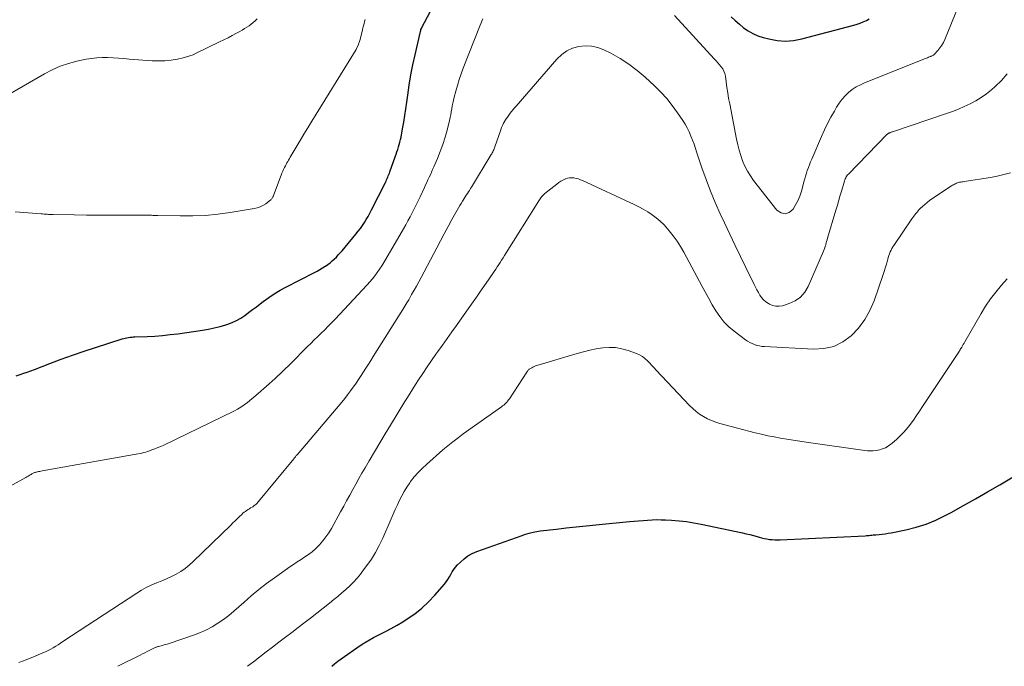
# Model space of a CAD drawing. Units: feet. Extents: x 1900000 to 1905005, y 530000 to 535000.
# Drawn here: x 1900729 to 1900904, y 530000 to 530115 of the extents above; entities that cross this region are included whole.
import ezdxf

# ---------------------------------------------------------------- set-up
doc = ezdxf.new("R2010")
doc.units = ezdxf.units.FT
doc.header["$LTSCALE"] = 100
doc.header["$MEASUREMENT"] = 0
doc.layers.add('CONTOUR INDEX', color=32, linetype='Continuous', lineweight=25)
doc.layers.add('CONTOUR INTERMEDIATE', color=40, linetype='Continuous', lineweight=15)

msp = doc.modelspace()

# ---------------------------------------------------------------- linework, layer by layer
at = {"layer": 'CONTOUR INDEX', "flags": 128}
for points, elevation in [([(1900728.22, 530051.6), (1900728.97, 530051.84), (1900729.6, 530052.05), (1900730.23, 530052.27), (1900730.86, 530052.49), (1900731.48, 530052.73), (1900734.25, 530053.79), (1900736.26, 530054.55), (1900738.28, 530055.28), (1900740.31, 530055.98), (1900742.35, 530056.65), (1900747.07, 530058.16), (1900747.34, 530058.24), (1900747.62, 530058.31), (1900747.91, 530058.37), (1900748.19, 530058.41), (1900748.48, 530058.45), (1900748.76, 530058.48), (1900749.05, 530058.5), (1900749.34, 530058.51), (1900751.49, 530058.6), (1900752.86, 530058.67), (1900754.22, 530058.78), (1900755.57, 530058.92), (1900756.93, 530059.09), (1900761.36, 530059.73), (1900762.4, 530059.9), (1900763.43, 530060.11), (1900764.45, 530060.38), (1900765.46, 530060.67), (1900765.83, 530060.79), (1900766.63, 530061.09), (1900767.4, 530061.44), (1900768.13, 530061.87), (1900768.84, 530062.34), (1900769.53, 530062.85), (1900770.22, 530063.37), (1900770.9, 530063.88), (1900771.58, 530064.4), (1900772.12, 530064.82), (1900773.09, 530065.52), (1900774.08, 530066.18), (1900775.11, 530066.79), (1900776.16, 530067.37), (1900781.21, 530069.96), (1900781.69, 530070.22), (1900782.17, 530070.49), (1900782.64, 530070.77), (1900783.1, 530071.06), (1900783.18, 530071.1), (1900783.59, 530071.39), (1900784, 530071.69), (1900784.38, 530072.01), (1900784.75, 530072.35), (1900785.11, 530072.7), (1900785.46, 530073.07), (1900785.79, 530073.44), (1900786.12, 530073.82), (1900788.59, 530076.77), (1900788.99, 530077.27), (1900789.37, 530077.78), (1900789.74, 530078.3), (1900790.09, 530078.84), (1900790.43, 530079.38), (1900790.75, 530079.93), (1900791.06, 530080.49), (1900791.35, 530081.06), (1900793.82, 530085.97), (1900793.93, 530086.2), (1900794.04, 530086.43), (1900794.14, 530086.66), (1900794.24, 530086.89), (1900794.34, 530087.12), (1900794.43, 530087.36), (1900794.52, 530087.59), (1900794.61, 530087.83), (1900795.56, 530090.52), (1900795.72, 530090.96), (1900795.86, 530091.39), (1900796.01, 530091.82), (1900796.15, 530092.25), (1900796.29, 530092.69), (1900796.41, 530093.13), (1900796.51, 530093.57), (1900796.61, 530094.02), (1900796.88, 530095.48), (1900797.09, 530096.66), (1900797.29, 530097.84), (1900797.47, 530099.03), (1900797.63, 530100.22), (1900797.79, 530101.46), (1900798.05, 530103.26), (1900798.34, 530105.06), (1900798.69, 530106.85), (1900799.08, 530108.63), (1900800.04, 530112.78), (1900800.09, 530112.96), (1900800.14, 530113.13), (1900800.21, 530113.3), (1900800.29, 530113.46), (1900806.71, 530125.57)], 840), ([(1900855.24, 530115.39), (1900855.95, 530114.71), (1900856.69, 530114.06), (1900857.44, 530113.43), (1900858.24, 530112.88), (1900859.08, 530112.39), (1900859.97, 530112.02), (1900860.89, 530111.71), (1900861.92, 530111.44), (1900863.38, 530111.17), (1900864.85, 530111.06), (1900866.31, 530111.17), (1900867.78, 530111.44), (1900877.02, 530113.89), (1900877.59, 530114.06), (1900878.15, 530114.25), (1900878.69, 530114.48), (1900879.23, 530114.73), (1900879.76, 530115)], 840), ([(1900784.3, 530000), (1900784.8, 530000.42), (1900785.38, 530000.89), (1900785.97, 530001.34), (1900786.57, 530001.77), (1900788.72, 530003.26), (1900789.7, 530003.92), (1900790.7, 530004.54), (1900791.73, 530005.11), (1900792.78, 530005.65), (1900793.83, 530006.19), (1900794.87, 530006.74), (1900795.89, 530007.33), (1900796.91, 530007.93), (1900797.68, 530008.41), (1900799.02, 530009.33), (1900800.3, 530010.32), (1900801.48, 530011.43), (1900802.59, 530012.61), (1900804.3, 530014.6), (1900804.63, 530015.01), (1900804.93, 530015.43), (1900805.2, 530015.87), (1900805.45, 530016.32), (1900805.7, 530016.78), (1900805.97, 530017.21), (1900806.29, 530017.62), (1900806.63, 530018), (1900807.14, 530018.52), (1900807.79, 530019.1), (1900808.48, 530019.62), (1900809.23, 530020.03), (1900810.03, 530020.38), (1900818.08, 530023.26), (1900818.51, 530023.41), (1900818.94, 530023.54), (1900819.38, 530023.66), (1900819.81, 530023.78), (1900820.07, 530023.84), (1900820.38, 530023.9), (1900820.69, 530023.96), (1900821.01, 530024.01), (1900821.33, 530024.06), (1900824.19, 530024.39), (1900825.94, 530024.59), (1900827.7, 530024.78), (1900829.45, 530024.96), (1900831.2, 530025.14), (1900837.17, 530025.72), (1900837.97, 530025.8), (1900838.77, 530025.87), (1900839.57, 530025.93), (1900840.37, 530025.99), (1900841.17, 530026.03), (1900841.97, 530026.05), (1900842.77, 530026.04), (1900843.58, 530026.01), (1900844.64, 530025.96), (1900845.97, 530025.86), (1900847.3, 530025.71), (1900848.61, 530025.51), (1900849.92, 530025.26), (1900857.24, 530023.7), (1900857.88, 530023.55), (1900858.53, 530023.4), (1900859.18, 530023.22), (1900859.82, 530023.04), (1900860.18, 530022.93), (1900860.64, 530022.81), (1900861.1, 530022.7), (1900861.57, 530022.62), (1900862.03, 530022.55), (1900862.5, 530022.5), (1900862.98, 530022.47), (1900863.45, 530022.47), (1900863.92, 530022.48), (1900879.05, 530023.2), (1900879.28, 530023.22), (1900879.51, 530023.23), (1900879.74, 530023.26), (1900879.98, 530023.28), (1900880.21, 530023.31), (1900880.44, 530023.33), (1900880.67, 530023.36), (1900880.9, 530023.38), (1900881.5, 530023.43), (1900882.04, 530023.49), (1900882.57, 530023.56), (1900883.1, 530023.64), (1900883.63, 530023.74), (1900886.26, 530024.25), (1900888.07, 530024.69), (1900889.84, 530025.24), (1900891.55, 530025.95), (1900893.23, 530026.77), (1900894.29, 530027.35), (1900896.46, 530028.55), (1900898.62, 530029.77), (1900900.77, 530031), (1900902.91, 530032.25), (1900908.99, 530035.83)], 860)]:
    msp.add_lwpolyline(points, dxfattribs=dict(at, elevation=elevation))
at = {"layer": 'CONTOUR INTERMEDIATE', "flags": 128}
for points, elevation in [([(1900845.18, 530115.6), (1900852.23, 530107.91), (1900852.55, 530107.56), (1900852.86, 530107.21), (1900853.17, 530106.85), (1900853.47, 530106.49), (1900853.73, 530106.12), (1900853.95, 530105.72), (1900854.09, 530105.29), (1900854.19, 530104.84), (1900854.33, 530103.81), (1900854.46, 530102.83), (1900854.61, 530101.86), (1900854.78, 530100.88), (1900854.96, 530099.91), (1900856.17, 530093.65), (1900856.38, 530092.66), (1900856.63, 530091.68), (1900856.93, 530090.72), (1900857.26, 530089.77), (1900857.66, 530088.84), (1900858.11, 530087.95), (1900858.64, 530087.1), (1900859.22, 530086.28), (1900863.33, 530081.02), (1900864.1, 530080.53), (1900864.84, 530080.35), (1900865.55, 530080.63), (1900866.24, 530081.22), (1900866.61, 530081.88), (1900867.04, 530082.7), (1900867.41, 530083.54), (1900867.71, 530084.41), (1900867.97, 530085.29), (1900868.15, 530086.06), (1900868.28, 530086.58), (1900868.42, 530087.09), (1900868.58, 530087.6), (1900868.75, 530088.1), (1900868.93, 530088.6), (1900869.12, 530089.09), (1900869.33, 530089.59), (1900869.53, 530090.07), (1900871.29, 530094.13), (1900871.81, 530095.28), (1900872.36, 530096.41), (1900872.94, 530097.53), (1900873.55, 530098.63), (1900873.95, 530099.35), (1900874.41, 530100.06), (1900874.91, 530100.73), (1900875.47, 530101.35), (1900876.08, 530101.93), (1900876.74, 530102.45), (1900877.43, 530102.92), (1900878.17, 530103.31), (1900878.93, 530103.66), (1900889.72, 530107.98), (1900889.9, 530108.05), (1900890.07, 530108.11), (1900890.24, 530108.18), (1900890.42, 530108.25), (1900890.57, 530108.3), (1900890.67, 530108.34), (1900890.77, 530108.38), (1900890.86, 530108.42), (1900890.95, 530108.46), (1900891.04, 530108.51), (1900891.13, 530108.56), (1900891.21, 530108.62), (1900891.28, 530108.69), (1900891.93, 530109.4), (1900892.29, 530109.85), (1900892.63, 530110.31), (1900892.91, 530110.81), (1900893.16, 530111.33), (1900895.55, 530117.14)], 844), ([(1900725.71, 530100.87), (1900733.3, 530105.26), (1900734.66, 530105.97), (1900736.06, 530106.59), (1900737.52, 530107.07), (1900739, 530107.47), (1900740.67, 530107.83), (1900741.61, 530107.99), (1900742.57, 530108.1), (1900743.52, 530108.14), (1900744.48, 530108.13), (1900745.45, 530108.08), (1900746.41, 530108.02), (1900747.37, 530107.95), (1900748.33, 530107.88), (1900752.4, 530107.57), (1900753.53, 530107.53), (1900754.65, 530107.55), (1900755.77, 530107.68), (1900756.89, 530107.87), (1900757.88, 530108.08), (1900758.49, 530108.24), (1900759.08, 530108.42), (1900759.66, 530108.64), (1900760.24, 530108.9), (1900764.38, 530110.92), (1900765.12, 530111.29), (1900765.87, 530111.67), (1900766.61, 530112.06), (1900767.35, 530112.45), (1900767.98, 530112.79), (1900768.39, 530113.03), (1900768.8, 530113.27), (1900769.2, 530113.53), (1900769.6, 530113.8), (1900769.98, 530114.08), (1900770.35, 530114.38), (1900770.71, 530114.69), (1900771.07, 530115.01)], 832), ([(1900725.97, 530031.37), (1900729.96, 530033.56), (1900730.16, 530033.67), (1900730.35, 530033.78), (1900730.55, 530033.89), (1900730.74, 530034.01), (1900730.9, 530034.1), (1900731.01, 530034.17), (1900731.12, 530034.23), (1900731.24, 530034.3), (1900731.36, 530034.35), (1900731.48, 530034.41), (1900731.6, 530034.45), (1900731.72, 530034.49), (1900731.85, 530034.51), (1900732.01, 530034.54), (1900732.22, 530034.58), (1900732.43, 530034.62), (1900732.64, 530034.66), (1900732.85, 530034.7), (1900749.22, 530037.61), (1900749.56, 530037.68), (1900749.9, 530037.75), (1900750.24, 530037.82), (1900750.58, 530037.89), (1900750.92, 530037.98), (1900751.25, 530038.07), (1900751.58, 530038.17), (1900751.91, 530038.28), (1900752.34, 530038.43), (1900752.88, 530038.63), (1900753.42, 530038.84), (1900753.95, 530039.07), (1900754.47, 530039.31), (1900766.93, 530045.34), (1900767.56, 530045.67), (1900768.17, 530046.04), (1900768.75, 530046.45), (1900769.32, 530046.88), (1900771.23, 530048.49), (1900772.72, 530049.77), (1900774.18, 530051.07), (1900775.61, 530052.42), (1900777.02, 530053.8), (1900779.95, 530056.75), (1900780.56, 530057.36), (1900781.18, 530057.97), (1900781.81, 530058.58), (1900782.43, 530059.19), (1900783.05, 530059.8), (1900783.67, 530060.41), (1900784.27, 530061.04), (1900784.87, 530061.67), (1900790.57, 530067.77), (1900791.04, 530068.3), (1900791.5, 530068.84), (1900791.95, 530069.39), (1900792.38, 530069.95), (1900792.78, 530070.53), (1900793.18, 530071.12), (1900793.56, 530071.71), (1900793.92, 530072.32), (1900797.05, 530077.74), (1900797.44, 530078.43), (1900797.83, 530079.13), (1900798.21, 530079.83), (1900798.58, 530080.54), (1900798.94, 530081.25), (1900799.3, 530081.97), (1900799.64, 530082.69), (1900799.98, 530083.41), (1900800.75, 530085.07), (1900800.96, 530085.52), (1900801.17, 530085.97), (1900801.38, 530086.43), (1900801.59, 530086.88), (1900801.8, 530087.33), (1900802, 530087.79), (1900802.21, 530088.24), (1900802.41, 530088.7), (1900803.06, 530090.23), (1900803.56, 530091.46), (1900804.01, 530092.71), (1900804.41, 530093.98), (1900804.76, 530095.26), (1900805.19, 530096.96), (1900805.31, 530097.47), (1900805.42, 530097.99), (1900805.52, 530098.51), (1900805.61, 530099.03), (1900805.7, 530099.55), (1900805.8, 530100.06), (1900805.92, 530100.58), (1900806.04, 530101.09), (1900806.32, 530102.16), (1900806.61, 530103.19), (1900806.92, 530104.22), (1900807.28, 530105.24), (1900807.65, 530106.25), (1900810.67, 530113.9), (1900811.1, 530114.99)], 844), ([(1900728.08, 530080.76), (1900732.66, 530080.37), (1900732.93, 530080.35), (1900733.2, 530080.33), (1900733.47, 530080.31), (1900733.74, 530080.3), (1900734.01, 530080.28), (1900734.28, 530080.27), (1900734.55, 530080.26), (1900734.82, 530080.26), (1900738.57, 530080.19), (1900740.72, 530080.16), (1900742.86, 530080.13), (1900745.01, 530080.12), (1900747.16, 530080.12), (1900751.58, 530080.12), (1900751.81, 530080.12), (1900752.03, 530080.12), (1900752.26, 530080.12), (1900752.49, 530080.11), (1900752.71, 530080.11), (1900752.94, 530080.11), (1900753.17, 530080.1), (1900753.39, 530080.1), (1900757.4, 530080), (1900759.63, 530080), (1900761.85, 530080.09), (1900764.06, 530080.31), (1900766.27, 530080.61), (1900770.49, 530081.31), (1900771.04, 530081.44), (1900771.58, 530081.62), (1900772.08, 530081.88), (1900772.56, 530082.18), (1900773.3, 530082.72), (1900773.39, 530082.8), (1900773.48, 530082.88), (1900773.56, 530082.97), (1900773.64, 530083.06), (1900773.71, 530083.16), (1900773.77, 530083.26), (1900773.82, 530083.37), (1900773.87, 530083.48), (1900775.18, 530086.94), (1900775.31, 530087.27), (1900775.44, 530087.6), (1900775.59, 530087.93), (1900775.73, 530088.25), (1900775.79, 530088.36), (1900775.92, 530088.63), (1900776.05, 530088.89), (1900776.19, 530089.16), (1900776.33, 530089.42), (1900776.48, 530089.67), (1900776.62, 530089.93), (1900776.77, 530090.19), (1900776.92, 530090.44), (1900777.98, 530092.24), (1900778.66, 530093.39), (1900779.34, 530094.54), (1900780.04, 530095.68), (1900780.74, 530096.82), (1900788.17, 530108.77), (1900788.6, 530109.55), (1900788.98, 530110.35), (1900789.28, 530111.18), (1900789.52, 530112.04), (1900789.75, 530113.04), (1900789.84, 530113.41), (1900789.93, 530113.79), (1900790.03, 530114.16), (1900790.12, 530114.54), (1900790.24, 530114.91)], 836), ([(1900728.7, 530000.69), (1900730.02, 530001.18), (1900731.34, 530001.7), (1900733.01, 530002.38), (1900733.47, 530002.58), (1900733.94, 530002.8), (1900734.39, 530003.04), (1900734.83, 530003.29), (1900735.27, 530003.55), (1900735.7, 530003.82), (1900736.13, 530004.1), (1900736.56, 530004.38), (1900749.66, 530013.02), (1900750.5, 530013.53), (1900751.36, 530014), (1900752.24, 530014.42), (1900753.15, 530014.8), (1900753.22, 530014.83), (1900754.09, 530015.18), (1900754.96, 530015.55), (1900755.81, 530015.96), (1900756.66, 530016.39), (1900757.47, 530016.86), (1900758.25, 530017.38), (1900758.99, 530017.97), (1900759.69, 530018.6), (1900766.36, 530025.1), (1900766.75, 530025.48), (1900767.14, 530025.86), (1900767.53, 530026.24), (1900767.92, 530026.62), (1900768.31, 530026.99), (1900768.51, 530027.18), (1900768.73, 530027.36), (1900768.95, 530027.52), (1900769.18, 530027.68), (1900769.42, 530027.83), (1900769.66, 530027.98), (1900769.89, 530028.13), (1900770.13, 530028.28), (1900770.25, 530028.35), (1900770.54, 530028.55), (1900770.81, 530028.76), (1900771.06, 530029), (1900771.3, 530029.26), (1900777.55, 530036.87), (1900777.62, 530036.96), (1900777.69, 530037.05), (1900777.77, 530037.14), (1900777.84, 530037.23), (1900777.91, 530037.33), (1900777.99, 530037.42), (1900778.06, 530037.5), (1900778.14, 530037.59), (1900786.06, 530046.93), (1900786.59, 530047.58), (1900787.11, 530048.24), (1900787.62, 530048.91), (1900788.11, 530049.59), (1900788.16, 530049.65), (1900788.62, 530050.31), (1900789.07, 530050.97), (1900789.51, 530051.64), (1900789.94, 530052.32), (1900790.37, 530052.99), (1900790.8, 530053.67), (1900791.23, 530054.35), (1900791.66, 530055.03), (1900796.89, 530063.37), (1900797.26, 530063.95), (1900797.61, 530064.54), (1900797.96, 530065.13), (1900798.3, 530065.72), (1900798.48, 530066.04), (1900798.9, 530066.79), (1900799.32, 530067.55), (1900799.74, 530068.31), (1900800.15, 530069.08), (1900802.94, 530074.34), (1900803.6, 530075.59), (1900804.28, 530076.85), (1900804.95, 530078.1), (1900805.63, 530079.35), (1900806.56, 530081.04), (1900806.78, 530081.44), (1900807.01, 530081.84), (1900807.25, 530082.23), (1900807.49, 530082.62), (1900807.61, 530082.81), (1900807.8, 530083.1), (1900807.99, 530083.39), (1900808.19, 530083.68), (1900808.38, 530083.97), (1900808.58, 530084.26), (1900808.77, 530084.55), (1900808.95, 530084.85), (1900809.13, 530085.14), (1900812.61, 530090.89), (1900812.71, 530091.05), (1900812.81, 530091.22), (1900812.89, 530091.39), (1900812.98, 530091.56), (1900813.06, 530091.73), (1900813.14, 530091.91), (1900813.21, 530092.09), (1900813.27, 530092.27), (1900814.3, 530095.3), (1900814.45, 530095.7), (1900814.62, 530096.09), (1900814.81, 530096.48), (1900815.02, 530096.85), (1900815.03, 530096.87), (1900815.25, 530097.23), (1900815.48, 530097.57), (1900815.72, 530097.91), (1900815.98, 530098.24), (1900816.24, 530098.57), (1900816.5, 530098.89), (1900816.77, 530099.21), (1900817.04, 530099.53), (1900824.29, 530107.88), (1900825.13, 530108.67), (1900826.04, 530109.33), (1900827.07, 530109.79), (1900828.17, 530110.13), (1900829.32, 530110.23), (1900830.45, 530110.19), (1900831.55, 530109.93), (1900832.62, 530109.52), (1900833.87, 530108.9), (1900835.51, 530107.99), (1900837.08, 530106.99), (1900838.56, 530105.86), (1900839.98, 530104.64), (1900841.58, 530103.13), (1900842.71, 530102.01), (1900843.78, 530100.84), (1900844.77, 530099.6), (1900845.71, 530098.31), (1900846.62, 530096.98), (1900847.04, 530096.32), (1900847.43, 530095.64), (1900847.77, 530094.93), (1900848.08, 530094.2), (1900848.36, 530093.47), (1900848.63, 530092.73), (1900848.89, 530091.98), (1900849.14, 530091.23), (1900850.03, 530088.55), (1900850.76, 530086.48), (1900851.53, 530084.42), (1900852.38, 530082.39), (1900853.27, 530080.38), (1900854.03, 530078.75), (1900854.97, 530076.76), (1900855.91, 530074.77), (1900856.86, 530072.79), (1900857.82, 530070.82), (1900859.28, 530067.85), (1900859.52, 530067.36), (1900859.78, 530066.88), (1900860.05, 530066.4), (1900860.32, 530065.94), (1900860.64, 530065.5), (1900860.99, 530065.1), (1900861.39, 530064.75), (1900861.83, 530064.44), (1900862.01, 530064.34), (1900862.58, 530064.09), (1900863.16, 530063.95), (1900863.75, 530063.95), (1900864.37, 530064.06), (1900865.51, 530064.42), (1900866.59, 530064.92), (1900867.54, 530065.57), (1900868.28, 530066.44), (1900868.9, 530067.46), (1900871.62, 530073.75), (1900871.74, 530074.03), (1900871.84, 530074.32), (1900871.93, 530074.61), (1900872.02, 530074.9), (1900872.02, 530074.93), (1900872.1, 530075.21), (1900872.17, 530075.49), (1900872.25, 530075.77), (1900872.33, 530076.05), (1900873.81, 530081.02), (1900874.08, 530081.91), (1900874.34, 530082.81), (1900874.6, 530083.7), (1900874.87, 530084.6), (1900875.27, 530086), (1900875.34, 530086.19), (1900875.41, 530086.39), (1900875.48, 530086.58), (1900875.57, 530086.76), (1900875.67, 530086.94), (1900875.78, 530087.12), (1900875.9, 530087.28), (1900876.04, 530087.43), (1900882.88, 530094.45), (1900882.94, 530094.5), (1900883, 530094.55), (1900883.06, 530094.6), (1900883.13, 530094.65), (1900883.19, 530094.69), (1900883.26, 530094.73), (1900883.33, 530094.76), (1900883.41, 530094.79), (1900883.45, 530094.81), (1900883.55, 530094.85), (1900883.65, 530094.88), (1900883.75, 530094.92), (1900883.85, 530094.95), (1900893.44, 530098.19), (1900894.51, 530098.58), (1900895.58, 530098.99), (1900896.63, 530099.44), (1900897.66, 530099.92), (1900898.67, 530100.45), (1900899.64, 530101.04), (1900900.56, 530101.7), (1900901.44, 530102.42), (1900902.09, 530102.98), (1900903.21, 530104.07), (1900904.23, 530105.23)], 848), ([(1900746.33, 530000), (1900750.25, 530001.97), (1900750.68, 530002.19), (1900751.11, 530002.4), (1900751.53, 530002.62), (1900751.96, 530002.85), (1900752.58, 530003.18), (1900752.69, 530003.24), (1900752.81, 530003.29), (1900752.92, 530003.34), (1900753.03, 530003.39), (1900753.15, 530003.43), (1900753.27, 530003.47), (1900753.39, 530003.5), (1900753.51, 530003.53), (1900753.99, 530003.65), (1900754.36, 530003.75), (1900754.72, 530003.85), (1900755.08, 530003.96), (1900755.43, 530004.07), (1900759.89, 530005.58), (1900760.99, 530006), (1900762.06, 530006.48), (1900763.08, 530007.04), (1900764.08, 530007.66), (1900765.04, 530008.34), (1900765.99, 530009.04), (1900766.9, 530009.79), (1900767.79, 530010.56), (1900768.65, 530011.34), (1900769.98, 530012.5), (1900771.34, 530013.62), (1900772.73, 530014.7), (1900774.15, 530015.74), (1900776.85, 530017.66), (1900777.51, 530018.11), (1900778.17, 530018.56), (1900778.84, 530019), (1900779.52, 530019.43), (1900780.18, 530019.87), (1900780.81, 530020.35), (1900781.41, 530020.88), (1900781.97, 530021.44), (1900782.11, 530021.59), (1900782.7, 530022.27), (1900783.25, 530022.98), (1900783.75, 530023.72), (1900784.22, 530024.49), (1900785.87, 530027.47), (1900786.41, 530028.44), (1900786.94, 530029.42), (1900787.48, 530030.41), (1900788.01, 530031.39), (1900788.54, 530032.37), (1900789.08, 530033.35), (1900789.63, 530034.32), (1900790.2, 530035.28), (1900790.93, 530036.53), (1900791.87, 530038.11), (1900792.81, 530039.69), (1900793.76, 530041.27), (1900794.72, 530042.84), (1900797.26, 530047.02), (1900797.73, 530047.78), (1900798.2, 530048.54), (1900798.68, 530049.3), (1900799.17, 530050.06), (1900799.69, 530050.87), (1900800.45, 530052.03), (1900801.22, 530053.18), (1900802, 530054.32), (1900802.79, 530055.45), (1900803.11, 530055.91), (1900803.94, 530057.07), (1900804.76, 530058.23), (1900805.59, 530059.4), (1900806.42, 530060.56), (1900808.22, 530063.08), (1900809.1, 530064.31), (1900809.97, 530065.56), (1900810.84, 530066.8), (1900811.7, 530068.05), (1900812.87, 530069.77), (1900813.14, 530070.16), (1900813.41, 530070.56), (1900813.67, 530070.96), (1900813.94, 530071.36), (1900814.2, 530071.76), (1900814.46, 530072.16), (1900814.72, 530072.56), (1900814.97, 530072.97), (1900821.05, 530082.7), (1900821.17, 530082.88), (1900821.29, 530083.06), (1900821.42, 530083.23), (1900821.55, 530083.4), (1900821.69, 530083.56), (1900821.84, 530083.72), (1900822, 530083.86), (1900822.16, 530084), (1900824.26, 530085.67), (1900824.6, 530085.93), (1900824.96, 530086.16), (1900825.34, 530086.36), (1900825.72, 530086.55), (1900825.77, 530086.57), (1900826.15, 530086.69), (1900826.53, 530086.77), (1900826.92, 530086.78), (1900827.31, 530086.75), (1900827.7, 530086.67), (1900828.09, 530086.57), (1900828.47, 530086.43), (1900828.84, 530086.28), (1900837.97, 530082.05), (1900838.81, 530081.64), (1900839.62, 530081.2), (1900840.42, 530080.72), (1900841.19, 530080.21), (1900841.93, 530079.65), (1900842.64, 530079.05), (1900843.3, 530078.41), (1900843.92, 530077.72), (1900844.22, 530077.37), (1900844.93, 530076.47), (1900845.61, 530075.54), (1900846.23, 530074.56), (1900846.81, 530073.56), (1900850.05, 530067.49), (1900850.65, 530066.4), (1900851.25, 530065.31), (1900851.87, 530064.23), (1900852.5, 530063.16), (1900853.19, 530062.14), (1900853.95, 530061.18), (1900854.82, 530060.32), (1900855.76, 530059.52), (1900857.76, 530058.01), (1900858.14, 530057.75), (1900858.53, 530057.51), (1900858.94, 530057.32), (1900859.37, 530057.14), (1900859.81, 530057.01), (1900860.25, 530056.9), (1900860.7, 530056.83), (1900861.16, 530056.79), (1900869.87, 530056.32), (1900871.71, 530056.44), (1900873.45, 530056.84), (1900875.05, 530057.64), (1900876.54, 530058.71), (1900877.84, 530060.09), (1900878.97, 530061.58), (1900879.88, 530063.22), (1900880.62, 530064.95), (1900882.22, 530069.59), (1900882.4, 530070.15), (1900882.58, 530070.71), (1900882.75, 530071.27), (1900882.91, 530071.84), (1900883.04, 530072.32), (1900883.13, 530072.64), (1900883.23, 530072.96), (1900883.35, 530073.28), (1900883.47, 530073.6), (1900883.61, 530073.91), (1900883.75, 530074.21), (1900883.92, 530074.5), (1900884.1, 530074.78), (1900887.31, 530079.47), (1900887.49, 530079.72), (1900887.67, 530079.97), (1900887.85, 530080.22), (1900888.03, 530080.46), (1900888.23, 530080.7), (1900888.43, 530080.93), (1900888.64, 530081.15), (1900888.86, 530081.37), (1900889.2, 530081.69), (1900889.6, 530082.05), (1900890.02, 530082.4), (1900890.45, 530082.72), (1900890.89, 530083.03), (1900894.35, 530085.34), (1900894.52, 530085.45), (1900894.69, 530085.55), (1900894.87, 530085.64), (1900895.04, 530085.73), (1900895.23, 530085.81), (1900895.41, 530085.88), (1900895.6, 530085.93), (1900895.8, 530085.98), (1900896, 530086.02), (1900896.21, 530086.06), (1900896.41, 530086.09), (1900896.61, 530086.13), (1900901.27, 530086.86), (1900902.47, 530087.08), (1900903.67, 530087.35), (1900904.85, 530087.68)], 852), ([(1900769.34, 530000), (1900770.38, 530000.8), (1900771.51, 530001.68), (1900772.64, 530002.55), (1900773.78, 530003.42), (1900774.92, 530004.28), (1900776.06, 530005.15), (1900777.19, 530006.02), (1900778.33, 530006.88), (1900779.36, 530007.66), (1900780.5, 530008.54), (1900781.63, 530009.42), (1900782.76, 530010.31), (1900783.89, 530011.21), (1900784.66, 530011.84), (1900785.39, 530012.43), (1900786.1, 530013.04), (1900786.8, 530013.67), (1900787.49, 530014.31), (1900788.15, 530014.97), (1900788.79, 530015.66), (1900789.39, 530016.37), (1900789.96, 530017.11), (1900790.53, 530017.88), (1900791.33, 530019.04), (1900792.07, 530020.24), (1900792.73, 530021.48), (1900793.34, 530022.75), (1900794.85, 530026.2), (1900795.21, 530027.03), (1900795.57, 530027.85), (1900795.95, 530028.67), (1900796.32, 530029.49), (1900796.72, 530030.29), (1900797.15, 530031.07), (1900797.63, 530031.83), (1900798.13, 530032.58), (1900798.3, 530032.81), (1900798.94, 530033.63), (1900799.61, 530034.42), (1900800.33, 530035.16), (1900801.09, 530035.87), (1900804.04, 530038.43), (1900804.92, 530039.17), (1900805.81, 530039.89), (1900806.72, 530040.59), (1900807.64, 530041.27), (1900814.43, 530046.1), (1900814.63, 530046.26), (1900814.83, 530046.41), (1900815.02, 530046.58), (1900815.21, 530046.76), (1900815.38, 530046.94), (1900815.55, 530047.13), (1900815.7, 530047.34), (1900815.85, 530047.54), (1900818.92, 530052.26), (1900818.99, 530052.35), (1900819.06, 530052.45), (1900819.13, 530052.54), (1900819.21, 530052.62), (1900819.29, 530052.7), (1900819.38, 530052.78), (1900819.47, 530052.84), (1900819.57, 530052.9), (1900819.81, 530053.04), (1900820.03, 530053.15), (1900820.26, 530053.26), (1900820.5, 530053.35), (1900820.73, 530053.43), (1900827.88, 530055.57), (1900829, 530055.88), (1900830.13, 530056.16), (1900831.27, 530056.38), (1900832.42, 530056.57), (1900833.57, 530056.65), (1900834.7, 530056.62), (1900835.82, 530056.42), (1900836.93, 530056.11), (1900838.43, 530055.57), (1900838.96, 530055.33), (1900839.46, 530055.05), (1900839.91, 530054.7), (1900840.33, 530054.31), (1900840.73, 530053.88), (1900841.13, 530053.45), (1900841.53, 530053.02), (1900841.93, 530052.6), (1900847.82, 530046.34), (1900848.39, 530045.78), (1900848.99, 530045.26), (1900849.63, 530044.8), (1900850.3, 530044.37), (1900851.01, 530043.99), (1900851.73, 530043.66), (1900852.48, 530043.39), (1900853.24, 530043.15), (1900859.49, 530041.49), (1900860.6, 530041.22), (1900861.72, 530040.96), (1900862.85, 530040.74), (1900863.98, 530040.55), (1900865.49, 530040.31), (1900865.87, 530040.25), (1900866.26, 530040.19), (1900866.64, 530040.12), (1900867.02, 530040.06), (1900867.4, 530039.99), (1900867.78, 530039.93), (1900868.16, 530039.87), (1900868.54, 530039.81), (1900878.95, 530038.35), (1900879.45, 530038.3), (1900879.96, 530038.28), (1900880.46, 530038.3), (1900880.96, 530038.35), (1900881.25, 530038.39), (1900881.6, 530038.46), (1900881.95, 530038.55), (1900882.28, 530038.68), (1900882.61, 530038.83), (1900882.93, 530039.01), (1900883.23, 530039.2), (1900883.53, 530039.41), (1900883.81, 530039.63), (1900884.57, 530040.28), (1900885.2, 530040.86), (1900885.8, 530041.47), (1900886.37, 530042.12), (1900886.9, 530042.79), (1900887.02, 530042.96), (1900887.59, 530043.74), (1900888.15, 530044.53), (1900888.69, 530045.33), (1900889.23, 530046.13), (1900895.69, 530055.92), (1900895.79, 530056.07), (1900895.88, 530056.22), (1900895.98, 530056.37), (1900896.07, 530056.53), (1900896.16, 530056.69), (1900896.3, 530056.93), (1900896.44, 530057.16), (1900896.58, 530057.4), (1900896.72, 530057.64), (1900899.61, 530062.66), (1900900.42, 530063.98), (1900901.28, 530065.27), (1900902.23, 530066.49), (1900903.22, 530067.68), (1900904.26, 530068.85)], 856)]:
    msp.add_lwpolyline(points, dxfattribs=dict(at, elevation=elevation))

doc.saveas('drawing.dxf')
